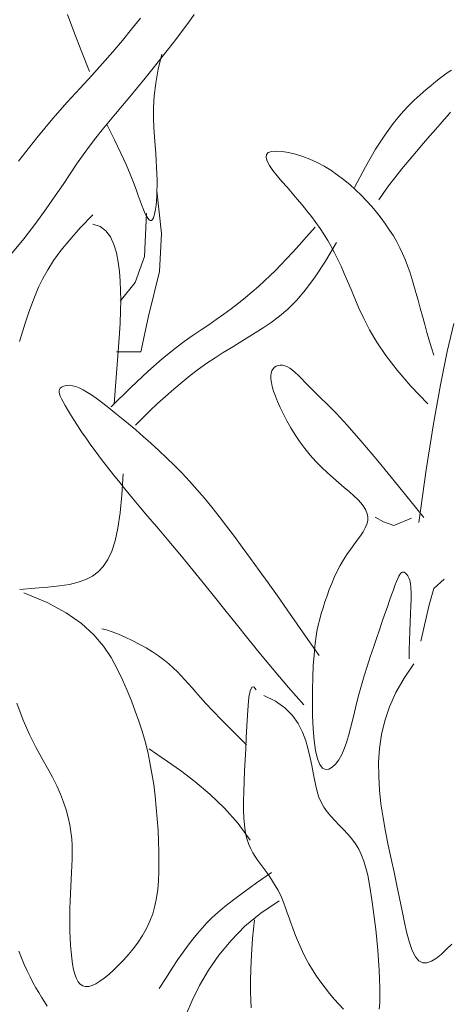
# Model space of a CAD drawing. Extents: x 0 to 420, y 0 to 297.
# Drawn here: x 127 to 128, y 171 to 174 of the extents above; entities that cross this region are included whole.
import ezdxf

# ---------------------------------------------------------------- set-up
doc = ezdxf.new("R2010")
doc.units = 0
doc.layers.add('実線1', color=7, linetype='Continuous', lineweight=25)

msp = doc.modelspace()

# ---------------------------------------------------------------- linework, layer by layer
at = {"layer": '実線1', "color": 252, "lineweight": 13}
for p, q in [((127.0586, 174.3613), (127.0812, 174.2986)), ((127.2929, 174.3079), (127.325, 174.3482)), ((127.5219, 174.3609), (127.5016, 174.333)), ((127.0812, 174.2986), (127.108, 174.2298)), ((127.2592, 174.2666), (127.2929, 174.3079)), ((127.4788, 174.3025), (127.4539, 174.2698)), ((127.5016, 174.333), (127.4788, 174.3025)), ((127.2237, 174.2245), (127.2592, 174.2666)), ((127.4539, 174.2698), (127.4273, 174.2355)), ((127.108, 174.2298), (127.1393, 174.1533)), ((127.4273, 174.2355), (127.3996, 174.2002)), ((127.1864, 174.1819), (127.2237, 174.2245)), ((127.3996, 174.2002), (127.3712, 174.1645)), ((127.3902, 174.1609), (127.4035, 174.2159)), ((127.147, 174.1386), (127.1864, 174.1819)), ((127.3712, 174.1645), (127.3425, 174.1289)), ((127.3811, 174.1104), (127.3902, 174.1609)), ((128.4497, 174.15), (128.462, 174.1573)), ((127.1045, 174.0924), (127.147, 174.1386)), ((127.3425, 174.1289), (127.3141, 174.094)), ((128.405, 174.1169), (128.4212, 174.1298)), ((128.4212, 174.1298), (128.4361, 174.1409)), ((128.4361, 174.1409), (128.4497, 174.15)), ((127.0577, 174.0406), (127.1045, 174.0924)), ((127.3141, 174.094), (127.2865, 174.0605)), ((127.3756, 174.0642), (127.3811, 174.1104)), ((128.3479, 174.0679), (128.3684, 174.0859)), ((128.3684, 174.0859), (128.3874, 174.1022)), ((128.3874, 174.1022), (128.405, 174.1169)), ((127.2865, 174.0605), (127.26, 174.0287)), ((127.373, 174.0217), (127.3756, 174.0642)), ((128.3022, 174.0251), (128.3259, 174.0481)), ((128.3259, 174.0481), (128.3479, 174.0679)), ((127.0054, 173.9807), (127.0577, 174.0406)), ((127.26, 174.0287), (127.2344, 173.9983)), ((127.3727, 173.9827), (127.373, 174.0217)), ((128.2764, 173.9972), (128.3022, 174.0251)), ((126.9464, 173.9099), (127.0054, 173.9807)), ((127.2344, 173.9983), (127.2098, 173.9687)), ((127.374, 173.9468), (127.3727, 173.9827)), ((128.2483, 173.9629), (128.2764, 173.9972)), ((128.4353, 173.9769), (128.4206, 173.9603)), ((128.4476, 173.9912), (128.4353, 173.9769)), ((128.4582, 174.0039), (128.4476, 173.9912)), ((127.1857, 173.9394), (127.1621, 173.9099)), ((127.2098, 173.9687), (127.1857, 173.9394)), ((127.2019, 173.9586), (127.2304, 173.9028)), ((127.3762, 173.9136), (127.374, 173.9468)), ((128.2177, 173.9206), (128.2483, 173.9629)), ((128.4034, 173.9408), (128.3831, 173.9177)), ((128.4206, 173.9603), (128.4034, 173.9408)), ((126.8795, 173.8257), (126.9464, 173.9099)), ((127.1621, 173.9099), (127.1387, 173.8797)), ((127.2304, 173.9028), (127.2537, 173.8546)), ((127.3786, 173.8827), (127.3762, 173.9136)), ((128.1843, 173.8685), (128.2177, 173.9206)), ((128.3831, 173.9177), (128.3597, 173.8908)), ((127.1387, 173.8797), (127.1153, 173.8482)), ((127.3808, 173.8539), (127.3786, 173.8827)), ((128.1477, 173.805), (128.1843, 173.8685)), ((128.3597, 173.8908), (128.3341, 173.8609)), ((127.1153, 173.8482), (127.0918, 173.8148)), ((127.2537, 173.8546), (127.2725, 173.8132)), ((127.3826, 173.827), (127.3808, 173.8539)), ((127.784, 173.8385), (127.7852, 173.8491)), ((127.7883, 173.825), (127.784, 173.8385)), ((127.7852, 173.8491), (127.7924, 173.8566)), ((127.7924, 173.8566), (127.8049, 173.8609)), ((127.8049, 173.8609), (127.822, 173.8623)), ((127.822, 173.8623), (127.8427, 173.861)), ((127.8427, 173.861), (127.8662, 173.8571)), ((127.8662, 173.8571), (127.8916, 173.851)), ((127.8916, 173.851), (127.918, 173.8427)), ((127.918, 173.8427), (127.9447, 173.8325)), ((127.9447, 173.8325), (127.9707, 173.8205)), ((128.3341, 173.8609), (128.3073, 173.8292)), ((127.0918, 173.8148), (127.0678, 173.7791)), ((127.2725, 173.8132), (127.2875, 173.7779)), ((127.384, 173.8019), (127.3826, 173.827)), ((127.3851, 173.7784), (127.384, 173.8019)), ((127.797, 173.8091), (127.7883, 173.825)), ((127.8095, 173.7912), (127.797, 173.8091)), ((127.9707, 173.8205), (127.9961, 173.8069)), ((127.9961, 173.8069), (128.0207, 173.792)), ((128.1078, 173.7286), (128.1477, 173.805)), ((128.2806, 173.7968), (128.255, 173.7649)), ((128.3073, 173.8292), (128.2806, 173.7968)), ((127.0678, 173.7791), (127.0422, 173.7404)), ((127.2875, 173.7779), (127.2994, 173.7477)), ((127.3857, 173.7563), (127.3851, 173.7784)), ((127.8249, 173.7717), (127.8095, 173.7912)), ((127.8423, 173.7511), (127.8249, 173.7717)), ((128.0207, 173.792), (128.0445, 173.7757)), ((128.0445, 173.7757), (128.0676, 173.7583)), ((128.255, 173.7649), (128.2318, 173.7347)), ((127.0422, 173.7404), (127.0137, 173.698)), ((127.2994, 173.7477), (127.309, 173.722)), ((127.3856, 173.7162), (127.3859, 173.7357)), ((127.3859, 173.7357), (127.3857, 173.7563)), ((127.8609, 173.7298), (127.8423, 173.7511)), ((127.8798, 173.7082), (127.8609, 173.7298)), ((128.0676, 173.7583), (128.0899, 173.7399)), ((128.0899, 173.7399), (128.1113, 173.7207)), ((128.2318, 173.7347), (128.212, 173.7074)), ((127.0137, 173.698), (126.9811, 173.6511)), ((127.309, 173.722), (127.3168, 173.6999)), ((127.3168, 173.6999), (127.3236, 173.6805)), ((127.3839, 173.6806), (127.385, 173.6979)), ((127.385, 173.6979), (127.3856, 173.7162)), ((127.4015, 173.5613), (127.3855, 173.7164)), ((127.8983, 173.6868), (127.8798, 173.7082)), ((127.9162, 173.6654), (127.8983, 173.6868)), ((128.1113, 173.7207), (128.1319, 173.7008)), ((128.1319, 173.7008), (128.1516, 173.6804)), ((128.212, 173.7074), (128.1968, 173.6841)), ((126.9811, 173.6511), (126.9431, 173.5992)), ((127.3236, 173.6805), (127.3299, 173.6633)), ((127.3299, 173.6633), (127.336, 173.6481)), ((127.3805, 173.65), (127.3824, 173.6646)), ((127.3824, 173.6646), (127.3839, 173.6806)), ((127.9335, 173.6441), (127.9162, 173.6654)), ((128.1516, 173.6804), (128.1704, 173.6596)), ((128.1704, 173.6596), (128.1883, 173.6384)), ((127.1512, 173.6285), (127.1051, 173.581)), ((127.336, 173.6481), (127.3417, 173.6352)), ((127.3474, 173.6349), (127.3405, 173.4774)), ((127.3417, 173.6352), (127.347, 173.6246)), ((127.347, 173.6246), (127.3521, 173.6165)), ((127.3521, 173.6165), (127.3568, 173.6111)), ((127.369, 173.6119), (127.3724, 173.6179)), ((127.3724, 173.6179), (127.3755, 173.6264)), ((127.3755, 173.6264), (127.3782, 173.6372)), ((127.3782, 173.6372), (127.3805, 173.65)), ((127.9502, 173.6227), (127.9335, 173.6441)), ((127.9662, 173.6013), (127.9502, 173.6227)), ((128.1883, 173.6384), (128.2051, 173.6169)), ((128.2051, 173.6169), (128.2209, 173.5953)), ((126.9431, 173.5992), (126.8984, 173.5415)), ((127.1051, 173.581), (127.0665, 173.5379)), ((127.1512, 173.5952), (127.1776, 173.5868)), ((127.1776, 173.5868), (127.1989, 173.5708)), ((127.3568, 173.6111), (127.3612, 173.6084)), ((127.3612, 173.6084), (127.3653, 173.6087)), ((127.3653, 173.6087), (127.369, 173.6119)), ((127.932, 173.549), (127.9632, 173.584)), ((127.9814, 173.5797), (127.9662, 173.6013)), ((127.9959, 173.5579), (127.9814, 173.5797)), ((128.2209, 173.5953), (128.2357, 173.5736)), ((127.1989, 173.5708), (127.2156, 173.5485)), ((127.2156, 173.5485), (127.2283, 173.5211)), ((127.3953, 173.4226), (127.4015, 173.5613)), ((127.9048, 173.5184), (127.932, 173.549)), ((128.0095, 173.5358), (127.9959, 173.5579)), ((128.2357, 173.5736), (128.2493, 173.5519)), ((128.2493, 173.5519), (128.2617, 173.5303)), ((126.8984, 173.5415), (126.8458, 173.4773)), ((127.0665, 173.5379), (127.0344, 173.4986)), ((127.2283, 173.5211), (127.2377, 173.49)), ((127.8806, 173.4915), (127.9048, 173.5184)), ((128.0411, 173.5284), (128.0008, 173.4596)), ((128.0224, 173.5134), (128.0095, 173.5358)), ((128.0346, 173.4903), (128.0224, 173.5134)), ((128.2617, 173.5303), (128.2729, 173.5088)), ((128.2729, 173.5088), (128.2831, 173.4872)), ((127.0344, 173.4986), (127.0079, 173.4624)), ((127.2377, 173.49), (127.2442, 173.4563)), ((127.3405, 173.4774), (127.3063, 173.3816)), ((127.8588, 173.4677), (127.8806, 173.4915)), ((128.0464, 173.4663), (128.0346, 173.4903)), ((128.2831, 173.4872), (128.2924, 173.4654)), ((127.0079, 173.4624), (126.9862, 173.4285)), ((127.2442, 173.4563), (127.2486, 173.4214)), ((127.8189, 173.426), (127.8385, 173.4461)), ((127.8385, 173.4461), (127.8588, 173.4677)), ((128.0008, 173.4596), (127.9634, 173.4023)), ((128.0581, 173.4412), (128.0464, 173.4663)), ((128.0699, 173.4146), (128.0581, 173.4412)), ((128.2924, 173.4654), (128.3011, 173.4431)), ((128.3011, 173.4431), (128.3092, 173.4202)), ((126.9862, 173.4285), (126.9681, 173.3962)), ((127.2486, 173.4214), (127.2513, 173.3866)), ((127.3542, 173.2584), (127.3953, 173.4226)), ((127.7787, 173.3875), (127.7992, 173.4068)), ((127.7992, 173.4068), (127.8189, 173.426)), ((127.9634, 173.4023), (127.9282, 173.355)), ((128.0821, 173.3863), (128.0699, 173.4146)), ((128.3092, 173.4202), (128.3169, 173.3963)), ((126.953, 173.3649), (126.9398, 173.3337)), ((126.9681, 173.3962), (126.953, 173.3649)), ((127.2513, 173.3866), (127.2528, 173.3524)), ((127.3063, 173.3816), (127.2515, 173.3131)), ((127.7333, 173.3475), (127.7567, 173.3677)), ((127.7567, 173.3677), (127.7787, 173.3875)), ((128.095, 173.3561), (128.0821, 173.3863)), ((128.3169, 173.3963), (128.3245, 173.3712)), ((128.3245, 173.3712), (128.3321, 173.3449)), ((126.9398, 173.3337), (126.9278, 173.3022)), ((127.2528, 173.3524), (127.2533, 173.317)), ((127.7087, 173.3269), (127.7333, 173.3475)), ((127.9282, 173.355), (127.8951, 173.3163)), ((128.1087, 173.3236), (128.095, 173.3561)), ((128.3321, 173.3449), (128.3399, 173.3171)), ((126.9278, 173.3022), (126.9164, 173.2698)), ((127.2533, 173.317), (127.2525, 173.2779)), ((127.6566, 173.2858), (127.683, 173.3063)), ((127.683, 173.3063), (127.7087, 173.3269)), ((127.8951, 173.3163), (127.8634, 173.2845)), ((128.1238, 173.2885), (128.1087, 173.3236)), ((128.3399, 173.3171), (128.3477, 173.2881)), ((126.9164, 173.2698), (126.9055, 173.2365)), ((127.2525, 173.2779), (127.2506, 173.2326)), ((127.3268, 173.1283), (127.3542, 173.2584)), ((127.6023, 173.246), (127.6296, 173.2656)), ((127.6296, 173.2656), (127.6566, 173.2858)), ((127.833, 173.2582), (127.8034, 173.2359)), ((127.8634, 173.2845), (127.833, 173.2582)), ((128.1413, 173.2505), (128.1238, 173.2885)), ((128.3477, 173.2881), (128.3558, 173.2585)), ((128.3558, 173.2585), (128.3639, 173.2288)), ((126.9055, 173.2365), (126.8946, 173.202)), ((127.2506, 173.2326), (127.2473, 173.1785)), ((127.5471, 173.2088), (127.5748, 173.2271)), ((127.5748, 173.2271), (127.6023, 173.246)), ((127.8034, 173.2359), (127.7741, 173.216)), ((128.1627, 173.2092), (128.1413, 173.2505)), ((128.3639, 173.2288), (128.3721, 173.1993)), ((128.4463, 173.1298), (128.4702, 173.2324)), ((126.8946, 173.202), (126.8835, 173.1661)), ((127.4854, 173.1665), (127.5179, 173.1894)), ((127.5179, 173.1894), (127.5471, 173.2088)), ((127.7449, 173.1973), (127.7156, 173.1792)), ((127.7741, 173.216), (127.7449, 173.1973)), ((128.1893, 173.1642), (128.1627, 173.2092)), ((128.3721, 173.1993), (128.3804, 173.1705)), ((127.2473, 173.1785), (127.2427, 173.1132)), ((127.4481, 173.1383), (127.4854, 173.1665)), ((127.6863, 173.1615), (127.6569, 173.1436)), ((127.7156, 173.1792), (127.6863, 173.1615)), ((128.2224, 173.1151), (128.1893, 173.1642)), ((128.3804, 173.1705), (128.3887, 173.1428)), ((127.2427, 173.1132), (127.2366, 173.0342)), ((127.2378, 173.1283), (127.3268, 173.1283)), ((127.4044, 173.1024), (127.4481, 173.1383)), ((127.6274, 173.1254), (127.5977, 173.1064)), ((127.6569, 173.1436), (127.6274, 173.1254)), ((128.2635, 173.0614), (128.2224, 173.1151)), ((128.3887, 173.1428), (128.397, 173.1168)), ((128.4213, 173.008), (128.4463, 173.1298)), ((127.3525, 173.0568), (127.4044, 173.1024)), ((127.5678, 173.0864), (127.5377, 173.0649)), ((127.5977, 173.1064), (127.5678, 173.0864)), ((127.8211, 173.0763), (127.8148, 173.0721)), ((127.8282, 173.079), (127.8211, 173.0763)), ((127.8361, 173.0802), (127.8282, 173.079)), ((127.8444, 173.0798), (127.8361, 173.0802)), ((127.8531, 173.0778), (127.8444, 173.0798)), ((127.862, 173.0742), (127.8531, 173.0778)), ((127.2909, 172.9993), (127.3525, 173.0568)), ((127.5074, 173.0419), (127.477, 173.0174)), ((127.5377, 173.0649), (127.5074, 173.0419)), ((127.803, 173.0509), (127.8018, 173.0409)), ((127.8018, 173.0409), (127.802, 173.0294)), ((127.8056, 173.0594), (127.803, 173.0509)), ((127.8096, 173.0664), (127.8056, 173.0594)), ((127.8148, 173.0721), (127.8096, 173.0664)), ((127.8709, 173.0689), (127.862, 173.0742)), ((127.8802, 173.0619), (127.8709, 173.0689)), ((127.8901, 173.0532), (127.8802, 173.0619)), ((127.9011, 173.0427), (127.8901, 173.0532)), ((127.9133, 173.0304), (127.9011, 173.0427)), ((128.3138, 173.0028), (128.2635, 173.0614)), ((127.0486, 173.0046), (127.0418, 173.0022)), ((127.0566, 173.0059), (127.0486, 173.0046)), ((127.066, 173.006), (127.0566, 173.0059)), ((127.0766, 173.0046), (127.066, 173.006)), ((127.0886, 173.0015), (127.0766, 173.0046)), ((127.2366, 173.0342), (127.229, 172.9389)), ((127.477, 173.0174), (127.4468, 172.9919)), ((127.802, 173.0294), (127.8038, 173.0163)), ((127.8038, 173.0163), (127.807, 173.0016)), ((127.9272, 173.0162), (127.9133, 173.0304)), ((127.9431, 173.0002), (127.9272, 173.0162)), ((128.3955, 172.8648), (128.4213, 173.008)), ((127.028, 172.9865), (127.0279, 172.981)), ((127.0279, 172.981), (127.0292, 172.9745)), ((127.0295, 172.9912), (127.028, 172.9865)), ((127.0292, 172.9745), (127.032, 172.9666)), ((127.0323, 172.9953), (127.0295, 172.9912)), ((127.0364, 172.9991), (127.0323, 172.9953)), ((127.0418, 173.0022), (127.0364, 172.9991)), ((127.1018, 172.9965), (127.0886, 173.0015)), ((127.1164, 172.9894), (127.1018, 172.9965)), ((127.1322, 172.9801), (127.1164, 172.9894)), ((127.1494, 172.9689), (127.1322, 172.9801)), ((127.168, 172.9558), (127.1494, 172.9689)), ((127.2179, 172.9277), (127.2909, 172.9993)), ((127.4468, 172.9919), (127.4171, 172.9657)), ((127.807, 173.0016), (127.8119, 172.9851)), ((127.8119, 172.9851), (127.8183, 172.9668)), ((127.9613, 172.9822), (127.9431, 173.0002)), ((127.9824, 172.9619), (127.9613, 172.9822)), ((128.3748, 172.9389), (128.3138, 173.0028)), ((127.032, 172.9666), (127.0364, 172.9572)), ((127.0364, 172.9572), (127.0422, 172.946)), ((127.0422, 172.946), (127.0497, 172.9328)), ((127.0497, 172.9328), (127.0587, 172.9173)), ((127.1879, 172.9409), (127.168, 172.9558)), ((127.2092, 172.9243), (127.1879, 172.9409)), ((127.388, 172.9392), (127.3598, 172.9127)), ((127.4171, 172.9657), (127.388, 172.9392)), ((127.8183, 172.9668), (127.8264, 172.9466)), ((127.8264, 172.9466), (127.8361, 172.9246)), ((128.008, 172.9367), (127.9824, 172.9619)), ((128.04, 172.9038), (128.008, 172.9367)), ((127.0587, 172.9173), (127.0694, 172.8998)), ((127.0694, 172.8998), (127.0815, 172.8803)), ((127.2318, 172.9061), (127.2092, 172.9243)), ((127.2559, 172.8864), (127.2318, 172.9061)), ((127.3598, 172.9127), (127.3327, 172.8865)), ((127.8361, 172.9246), (127.8474, 172.901)), ((127.8474, 172.901), (127.8603, 172.8763)), ((128.0802, 172.8602), (128.04, 172.9038)), ((127.0815, 172.8803), (127.0951, 172.8592)), ((127.0951, 172.8592), (127.1102, 172.8365)), ((127.2813, 172.8653), (127.2559, 172.8864)), ((127.3079, 172.8429), (127.2813, 172.8653)), ((127.3327, 172.8865), (127.3069, 172.861)), ((127.8603, 172.8763), (127.8746, 172.851)), ((128.1304, 172.8032), (128.0802, 172.8602)), ((128.3692, 172.6978), (128.3955, 172.8648)), ((127.1102, 172.8365), (127.1266, 172.8125)), ((127.3354, 172.8192), (127.3079, 172.8429)), ((127.8746, 172.851), (127.8903, 172.8253)), ((127.8903, 172.8253), (127.9073, 172.7998)), ((127.1266, 172.8125), (127.1443, 172.7874)), ((127.1443, 172.7874), (127.1632, 172.7613)), ((127.3635, 172.7943), (127.3354, 172.8192)), ((127.392, 172.7684), (127.3635, 172.7943)), ((127.9073, 172.7998), (127.9256, 172.7748)), ((128.1926, 172.7299), (128.1304, 172.8032)), ((127.1632, 172.7613), (127.1833, 172.7344)), ((127.4206, 172.7414), (127.392, 172.7684)), ((127.9256, 172.7748), (127.945, 172.7509)), ((127.1833, 172.7344), (127.2045, 172.7069)), ((127.4491, 172.7135), (127.4206, 172.7414)), ((127.945, 172.7509), (127.9655, 172.7282)), ((127.9655, 172.7282), (127.9867, 172.7068)), ((128.2686, 172.6372), (128.1926, 172.7299)), ((127.2045, 172.7069), (127.2265, 172.679)), ((127.2624, 172.683), (127.2574, 172.6057)), ((127.4772, 172.6848), (127.4491, 172.7135)), ((127.5047, 172.6553), (127.4772, 172.6848)), ((127.9867, 172.7068), (128.0082, 172.6867)), ((128.0082, 172.6867), (128.0296, 172.6678)), ((128.3425, 172.5047), (128.3692, 172.6978)), ((127.2265, 172.679), (127.2493, 172.6506)), ((127.2493, 172.6506), (127.2725, 172.6221)), ((127.5318, 172.6249), (127.5047, 172.6553)), ((128.0296, 172.6678), (128.0503, 172.65)), ((128.0503, 172.65), (128.0702, 172.6332)), ((127.2725, 172.6221), (127.2962, 172.5935)), ((127.5587, 172.5934), (127.5318, 172.6249)), ((128.0702, 172.6332), (128.0886, 172.6174)), ((128.0886, 172.6174), (128.1052, 172.6025)), ((128.3603, 172.5225), (128.2686, 172.6372)), ((127.2574, 172.6057), (127.2508, 172.5398)), ((127.2962, 172.5935), (127.32, 172.5649)), ((127.5856, 172.5606), (127.5587, 172.5934)), ((128.1052, 172.6025), (128.1197, 172.5885)), ((128.1197, 172.5885), (128.1318, 172.5751)), ((128.1318, 172.5751), (128.1416, 172.5621)), ((127.2508, 172.5398), (127.2424, 172.4842)), ((127.32, 172.5649), (127.344, 172.5365)), ((127.344, 172.5365), (127.3679, 172.5083)), ((127.6127, 172.5265), (127.5856, 172.5606)), ((128.1416, 172.5621), (128.149, 172.5495)), ((128.149, 172.5495), (128.1538, 172.537)), ((128.1538, 172.537), (128.1561, 172.5245)), ((127.3679, 172.5083), (127.392, 172.48)), ((127.6402, 172.4908), (127.6127, 172.5265)), ((128.1557, 172.5118), (128.1527, 172.4987)), ((128.1561, 172.5245), (128.1557, 172.5118)), ((128.2128, 172.5072), (128.1829, 172.5243)), ((128.2513, 172.4943), (128.2128, 172.5072)), ((128.3155, 172.52), (128.2513, 172.4943)), ((127.2424, 172.4842), (127.2322, 172.4379)), ((127.392, 172.48), (127.4167, 172.4509)), ((127.6683, 172.4535), (127.6402, 172.4908)), ((128.1388, 172.4708), (128.1288, 172.4559)), ((128.1469, 172.4851), (128.1388, 172.4708)), ((128.1527, 172.4987), (128.1469, 172.4851)), ((127.2322, 172.4379), (127.22, 172.3999)), ((127.4167, 172.4509), (127.4423, 172.4206)), ((127.6974, 172.4143), (127.6683, 172.4535)), ((128.1174, 172.4401), (128.1051, 172.4236)), ((128.1288, 172.4559), (128.1174, 172.4401)), ((127.22, 172.3999), (127.2057, 172.369)), ((127.4423, 172.4206), (127.4692, 172.3886)), ((127.7275, 172.373), (127.6974, 172.4143)), ((128.0922, 172.4061), (128.0792, 172.3877)), ((128.1051, 172.4236), (128.0922, 172.4061)), ((127.2057, 172.369), (127.1893, 172.3441)), ((127.4692, 172.3886), (127.4976, 172.3543)), ((127.7588, 172.3297), (127.7275, 172.373)), ((128.0666, 172.3682), (128.0548, 172.3477)), ((128.0792, 172.3877), (128.0666, 172.3682)), ((127.1706, 172.3243), (127.1495, 172.3084)), ((127.1893, 172.3441), (127.1706, 172.3243)), ((127.4976, 172.3543), (127.528, 172.3173)), ((127.7914, 172.2841), (127.7588, 172.3297)), ((128.0438, 172.3263), (128.0335, 172.3042)), ((128.0548, 172.3477), (128.0438, 172.3263)), ((128.2733, 172.3153), (128.2767, 172.3198)), ((128.2767, 172.3198), (128.2798, 172.3226)), ((128.2798, 172.3226), (128.2828, 172.3238)), ((128.2828, 172.3238), (128.2858, 172.3238)), ((128.2858, 172.3238), (128.2889, 172.3227)), ((128.2889, 172.3227), (128.2921, 172.3207)), ((128.2921, 172.3207), (128.2955, 172.3182)), ((127.0978, 172.2862), (127.066, 172.2787)), ((127.1255, 172.2959), (127.0978, 172.2862)), ((127.1495, 172.3084), (127.1255, 172.2959)), ((127.528, 172.3173), (127.5607, 172.2769)), ((127.8254, 172.2362), (127.7914, 172.2841)), ((128.0335, 172.3042), (128.024, 172.2818)), ((128.2553, 172.275), (128.2606, 172.2887)), ((128.2606, 172.2887), (128.2654, 172.3)), ((128.2654, 172.3), (128.2696, 172.3088)), ((128.2696, 172.3088), (128.2733, 172.3153)), ((128.2955, 172.3182), (128.2991, 172.3146)), ((128.2991, 172.3146), (128.3026, 172.3096)), ((128.3026, 172.3096), (128.306, 172.3028)), ((128.306, 172.3028), (128.309, 172.2936)), ((128.309, 172.2936), (128.3115, 172.2817)), ((128.4353, 172.2975), (128.3968, 172.2633)), ((126.9391, 172.2643), (126.8842, 172.2603)), ((126.8988, 172.248), (126.9842, 172.2127)), ((126.9872, 172.2684), (126.9391, 172.2643)), ((127.0293, 172.273), (126.9872, 172.2684)), ((127.066, 172.2787), (127.0293, 172.273)), ((127.5607, 172.2769), (127.5959, 172.2329)), ((128.0152, 172.2593), (128.007, 172.2368)), ((128.024, 172.2818), (128.0152, 172.2593)), ((128.2428, 172.2403), (128.2494, 172.2588)), ((128.2494, 172.2588), (128.2553, 172.275)), ((128.3115, 172.2817), (128.3133, 172.2667)), ((128.3133, 172.2667), (128.3143, 172.2481)), ((128.3143, 172.2481), (128.3144, 172.2256)), ((128.3968, 172.2633), (128.3797, 172.2034)), ((126.9842, 172.2127), (127.054, 172.1751)), ((127.5959, 172.2329), (127.6338, 172.1854)), ((127.861, 172.1858), (127.8254, 172.2362)), ((127.9994, 172.2147), (127.9925, 172.1932)), ((128.007, 172.2368), (127.9994, 172.2147)), ((128.2274, 172.1961), (128.2355, 172.2194)), ((128.2355, 172.2194), (128.2428, 172.2403)), ((128.3144, 172.2256), (128.3138, 172.1997)), ((127.6338, 172.1854), (127.6744, 172.1344)), ((127.8981, 172.1328), (127.861, 172.1858)), ((127.9925, 172.1932), (127.9861, 172.1723)), ((128.2186, 172.1706), (128.2274, 172.1961)), ((128.3138, 172.1997), (128.3126, 172.1709)), ((128.3797, 172.2034), (128.3497, 172.0708)), ((127.054, 172.1751), (127.1103, 172.1356)), ((127.9802, 172.1515), (127.975, 172.1299)), ((127.9861, 172.1723), (127.9802, 172.1515)), ((128.1986, 172.1128), (128.209, 172.1428)), ((128.209, 172.1428), (128.2186, 172.1706)), ((128.3112, 172.14), (128.3096, 172.1074)), ((128.3126, 172.1709), (128.3112, 172.14)), ((127.1103, 172.1356), (127.155, 172.0948)), ((127.2013, 172.1119), (127.1838, 172.1159)), ((127.2219, 172.1053), (127.2013, 172.1119)), ((127.2449, 172.0965), (127.2219, 172.1053)), ((127.6744, 172.1344), (127.7179, 172.0804)), ((127.937, 172.0771), (127.8981, 172.1328)), ((127.9702, 172.1068), (127.9661, 172.0813)), ((127.975, 172.1299), (127.9702, 172.1068)), ((128.1877, 172.081), (128.1986, 172.1128)), ((128.3096, 172.1074), (128.3083, 172.0739)), ((127.155, 172.0948), (127.1903, 172.0533)), ((127.2696, 172.0858), (127.2449, 172.0965)), ((127.2951, 172.0737), (127.2696, 172.0858)), ((127.3207, 172.0604), (127.2951, 172.0737)), ((127.7179, 172.0804), (127.7644, 172.0235)), ((127.9778, 172.0186), (127.937, 172.0771)), ((127.9661, 172.0813), (127.9624, 172.0526)), ((128.1763, 172.0479), (128.1877, 172.081)), ((128.3083, 172.0739), (128.3073, 172.04)), ((127.1903, 172.0533), (127.218, 172.0116)), ((127.3457, 172.0463), (127.3207, 172.0604)), ((127.3692, 172.0319), (127.3457, 172.0463)), ((127.3908, 172.0173), (127.3692, 172.0319)), ((127.9624, 172.0526), (127.9594, 172.02)), ((128.1649, 172.0137), (128.1763, 172.0479)), ((128.3073, 172.04), (128.3069, 172.0063)), ((127.218, 172.0116), (127.2403, 171.9703)), ((127.4104, 172.0027), (127.3908, 172.0173)), ((127.4283, 171.988), (127.4104, 172.0027)), ((127.7644, 172.0235), (127.8139, 171.9639)), ((127.9594, 172.02), (127.9569, 171.9826)), ((128.1536, 171.979), (128.1649, 172.0137)), ((127.2403, 171.9703), (127.2592, 171.9299)), ((127.4448, 171.9734), (127.4283, 171.988)), ((127.46, 171.9587), (127.4448, 171.9734)), ((127.8139, 171.9639), (127.8664, 171.902)), ((127.9569, 171.9826), (127.955, 171.9401)), ((128.1427, 171.9442), (128.1536, 171.979)), ((128.2883, 171.9355), (128.3247, 171.9885)), ((127.2592, 171.9299), (127.2763, 171.8908)), ((127.4743, 171.9441), (127.46, 171.9587)), ((127.4878, 171.9294), (127.4743, 171.9441)), ((127.5007, 171.9148), (127.4878, 171.9294)), ((127.955, 171.9401), (127.9538, 171.8938)), ((128.1324, 171.9097), (128.1427, 171.9442)), ((128.2589, 171.8832), (128.2883, 171.9355)), ((127.2763, 171.8908), (127.292, 171.8528)), ((127.5137, 171.9001), (127.5007, 171.9148)), ((127.5277, 171.8842), (127.5137, 171.9001)), ((127.7216, 171.8665), (127.726, 171.8891)), ((127.726, 171.8891), (127.7317, 171.9024)), ((127.7317, 171.9024), (127.739, 171.9045)), ((127.739, 171.9045), (127.7484, 171.8934)), ((127.8664, 171.902), (127.9222, 171.8378)), ((127.9538, 171.8938), (127.9535, 171.8457)), ((128.123, 171.8758), (128.1324, 171.9097)), ((127.292, 171.8528), (127.3064, 171.8156)), ((127.5442, 171.8657), (127.5277, 171.8842)), ((127.5646, 171.8435), (127.5442, 171.8657)), ((127.7184, 171.8363), (127.7216, 171.8665)), ((127.7762, 171.8726), (127.8187, 171.852)), ((127.8187, 171.852), (127.8531, 171.8274)), ((128.1146, 171.843), (128.123, 171.8758)), ((128.2358, 171.8315), (128.2589, 171.8832)), ((126.8968, 171.7826), (126.8736, 171.8439)), ((127.5902, 171.8163), (127.5646, 171.8435)), ((127.6224, 171.7828), (127.5902, 171.8163)), ((127.7159, 171.8005), (127.7184, 171.8363)), ((127.8531, 171.8274), (127.8804, 171.7998)), ((127.9535, 171.8457), (127.9543, 171.7976)), ((128.107, 171.8115), (128.1146, 171.843)), ((128.2185, 171.7803), (128.2358, 171.8315)), ((126.9202, 171.7297), (126.8968, 171.7826)), ((127.3064, 171.8156), (127.3196, 171.7788)), ((127.6626, 171.7417), (127.6224, 171.7828)), ((127.7138, 171.761), (127.7159, 171.8005)), ((127.8804, 171.7998), (127.9016, 171.7698)), ((127.9543, 171.7976), (127.9563, 171.7512)), ((128.093, 171.7527), (128.0999, 171.7813)), ((128.0999, 171.7813), (128.107, 171.8115)), ((128.2064, 171.7294), (128.2185, 171.7803)), ((127.3196, 171.7788), (127.3314, 171.742)), ((127.7119, 171.7196), (127.7138, 171.761)), ((127.9016, 171.7698), (127.9177, 171.7385)), ((127.9563, 171.7512), (127.9598, 171.7085)), ((128.0859, 171.7257), (128.093, 171.7527)), ((126.943, 171.6838), (126.9202, 171.7297)), ((127.3314, 171.742), (127.3421, 171.7048)), ((127.7122, 171.6918), (127.6626, 171.7417)), ((127.7099, 171.678), (127.7119, 171.7196)), ((127.9177, 171.7385), (127.9297, 171.7066)), ((127.9598, 171.7085), (127.9649, 171.6713)), ((128.0784, 171.7006), (128.0859, 171.7257)), ((128.1989, 171.6788), (128.2064, 171.7294)), ((126.9649, 171.6435), (126.943, 171.6838)), ((127.3421, 171.7048), (127.3516, 171.667)), ((127.3852, 171.6584), (127.3576, 171.6779)), ((127.7078, 171.6368), (127.7099, 171.678)), ((127.9297, 171.7066), (127.9386, 171.6751)), ((127.9386, 171.6751), (127.9453, 171.6449)), ((128.0607, 171.6563), (128.0701, 171.6774)), ((128.0701, 171.6774), (128.0784, 171.7006)), ((128.1956, 171.6283), (128.1989, 171.6788)), ((126.9853, 171.6075), (126.9649, 171.6435)), ((127.3516, 171.667), (127.36, 171.6281)), ((127.424, 171.6316), (127.3852, 171.6584)), ((127.7059, 171.5965), (127.7078, 171.6368)), ((127.9453, 171.6449), (127.951, 171.6166)), ((127.9649, 171.6713), (127.9717, 171.6415)), ((127.9717, 171.6415), (127.9804, 171.6203)), ((128.0385, 171.6219), (128.0501, 171.6375)), ((128.0501, 171.6375), (128.0607, 171.6563)), ((127.0037, 171.5742), (126.9853, 171.6075)), ((127.36, 171.6281), (127.3673, 171.5879)), ((127.4712, 171.598), (127.424, 171.6316)), ((127.951, 171.6166), (127.9559, 171.5902)), ((127.9804, 171.6203), (127.9906, 171.6075)), ((127.9906, 171.6075), (128.002, 171.6021)), ((128.002, 171.6021), (128.014, 171.6033)), ((128.014, 171.6033), (128.0263, 171.6101)), ((128.0263, 171.6101), (128.0385, 171.6219)), ((128.1957, 171.5777), (128.1956, 171.6283)), ((127.0196, 171.5425), (127.0037, 171.5742)), ((127.3673, 171.5879), (127.3735, 171.5467)), ((127.5236, 171.558), (127.4712, 171.598)), ((127.7043, 171.5577), (127.7059, 171.5965)), ((127.9559, 171.5902), (127.9606, 171.5657)), ((127.9606, 171.5657), (127.9655, 171.5428)), ((128.1987, 171.527), (128.1957, 171.5777)), ((127.0331, 171.512), (127.0196, 171.5425)), ((127.3735, 171.5467), (127.3788, 171.5049)), ((127.5784, 171.5121), (127.5236, 171.558)), ((127.703, 171.5207), (127.7043, 171.5577)), ((127.9655, 171.5428), (127.971, 171.5214)), ((127.0444, 171.4827), (127.0331, 171.512)), ((127.3788, 171.5049), (127.3831, 171.463)), ((127.6324, 171.4609), (127.5784, 171.5121)), ((127.7023, 171.4859), (127.703, 171.5207)), ((127.971, 171.5214), (127.9774, 171.5014)), ((127.9774, 171.5014), (127.9854, 171.4825)), ((128.2042, 171.4763), (128.1987, 171.527)), ((127.0537, 171.4543), (127.0444, 171.4827)), ((127.3831, 171.463), (127.3866, 171.4212)), ((127.6826, 171.4047), (127.6324, 171.4609)), ((127.7023, 171.454), (127.7023, 171.4859)), ((127.9854, 171.4825), (127.9952, 171.4647)), ((127.9952, 171.4647), (128.0071, 171.4477)), ((128.2117, 171.4258), (128.2042, 171.4763)), ((127.0611, 171.4269), (127.0537, 171.4543)), ((127.0668, 171.4002), (127.0611, 171.4269)), ((127.3866, 171.4212), (127.3893, 171.3801)), ((127.7032, 171.4253), (127.7023, 171.454)), ((127.705, 171.4001), (127.7032, 171.4253)), ((128.0071, 171.4477), (128.0208, 171.4313)), ((128.0208, 171.4313), (128.0357, 171.4152)), ((128.2207, 171.3754), (128.2117, 171.4258)), ((127.071, 171.3743), (127.0668, 171.4002)), ((127.7261, 171.3442), (127.6826, 171.4047)), ((127.7077, 171.3781), (127.705, 171.4001)), ((128.0357, 171.4152), (128.0514, 171.3992)), ((128.0514, 171.3992), (128.0673, 171.383)), ((127.0738, 171.3488), (127.071, 171.3743)), ((127.0754, 171.3238), (127.0738, 171.3488)), ((127.3893, 171.3801), (127.3912, 171.34)), ((127.7115, 171.3588), (127.7077, 171.3781)), ((127.7162, 171.3416), (127.7115, 171.3588)), ((128.0673, 171.383), (128.0828, 171.3663)), ((128.0828, 171.3663), (128.0976, 171.3488)), ((128.0976, 171.3488), (128.111, 171.3303)), ((128.2307, 171.3254), (128.2207, 171.3754)), ((127.076, 171.2991), (127.0754, 171.3238)), ((127.3912, 171.34), (127.3924, 171.3013)), ((127.7219, 171.326), (127.7162, 171.3416)), ((127.7286, 171.3116), (127.7219, 171.326)), ((128.111, 171.3303), (128.1228, 171.3105)), ((128.2414, 171.2759), (128.2307, 171.3254)), ((127.0758, 171.2745), (127.076, 171.2991)), ((127.3924, 171.3013), (127.3929, 171.2644)), ((127.7363, 171.2977), (127.7286, 171.3116)), ((127.7449, 171.2839), (127.7363, 171.2977)), ((127.7545, 171.2698), (127.7449, 171.2839)), ((128.1228, 171.3105), (128.1328, 171.2893)), ((128.1328, 171.2893), (128.1415, 171.2665)), ((127.0737, 171.2251), (127.0749, 171.2499)), ((127.0749, 171.2499), (127.0758, 171.2745)), ((127.3929, 171.2644), (127.3926, 171.2292)), ((127.7648, 171.2553), (127.7545, 171.2698)), ((127.7755, 171.2404), (127.7648, 171.2553)), ((127.7865, 171.2253), (127.7755, 171.2404)), ((128.1415, 171.2665), (128.149, 171.2421)), ((128.149, 171.2421), (128.1555, 171.2158)), ((128.2521, 171.2269), (128.2414, 171.2759)), ((127.0721, 171.2001), (127.0737, 171.2251)), ((127.3926, 171.2292), (127.3911, 171.1957)), ((127.804, 171.226), (127.749, 171.1874)), ((127.7974, 171.2098), (127.7865, 171.2253)), ((127.8079, 171.1941), (127.7974, 171.2098)), ((128.1555, 171.2158), (128.1612, 171.1877)), ((128.2624, 171.1787), (128.2521, 171.2269)), ((127.0691, 171.1484), (127.0706, 171.1745)), ((127.0706, 171.1745), (127.0721, 171.2001)), ((127.3911, 171.1957), (127.3884, 171.1636)), ((127.749, 171.1874), (127.7032, 171.1544)), ((127.818, 171.1783), (127.8079, 171.1941)), ((127.8272, 171.1623), (127.818, 171.1783)), ((128.1612, 171.1877), (128.1664, 171.1575)), ((128.2721, 171.1315), (128.2624, 171.1787)), ((127.068, 171.1215), (127.0691, 171.1484)), ((127.3841, 171.1328), (127.3781, 171.1033)), ((127.3884, 171.1636), (127.3841, 171.1328)), ((127.7032, 171.1544), (127.6653, 171.1261)), ((127.8353, 171.1461), (127.8272, 171.1623)), ((127.8427, 171.1298), (127.8353, 171.1461)), ((128.1664, 171.1575), (128.1713, 171.1252)), ((127.0672, 171.0942), (127.068, 171.1215)), ((127.3781, 171.1033), (127.3701, 171.0749)), ((127.6341, 171.1015), (127.6082, 171.0798)), ((127.6653, 171.1261), (127.6341, 171.1015)), ((127.8318, 171.1217), (127.7655, 171.0776)), ((127.8494, 171.1131), (127.8427, 171.1298)), ((127.8557, 171.0961), (127.8494, 171.1131)), ((127.8618, 171.0785), (127.8557, 171.0961)), ((128.1713, 171.1252), (128.176, 171.0907)), ((128.2812, 171.086), (128.2721, 171.1315)), ((127.0668, 171.0666), (127.0672, 171.0942)), ((127.0668, 171.0392), (127.0668, 171.0666)), ((127.3701, 171.0749), (127.36, 171.0476)), ((127.6082, 171.0798), (127.5865, 171.06)), ((127.7655, 171.0776), (127.7072, 171.0292)), ((127.8681, 171.0604), (127.8618, 171.0785)), ((127.8746, 171.0416), (127.8681, 171.0604)), ((128.176, 171.0907), (128.1805, 171.0545)), ((128.2901, 171.0432), (128.2812, 171.086)), ((127.0673, 171.012), (127.0668, 171.0392)), ((127.36, 171.0476), (127.3475, 171.0211)), ((127.5675, 171.0413), (127.5502, 171.0226)), ((127.5865, 171.06), (127.5675, 171.0413)), ((127.7072, 171.0292), (127.6562, 170.9775)), ((127.7348, 170.9839), (127.7414, 171.0522)), ((127.8816, 171.0221), (127.8746, 171.0416)), ((128.1805, 171.0545), (128.1848, 171.0172)), ((128.2991, 171.0041), (128.2901, 171.0432)), ((127.0682, 170.9854), (127.0673, 171.012)), ((127.3331, 170.9956), (127.3171, 170.9711)), ((127.3475, 171.0211), (127.3331, 170.9956)), ((127.5334, 171.0032), (127.5165, 170.9825)), ((127.5502, 171.0226), (127.5334, 171.0032)), ((127.8894, 171.0017), (127.8816, 171.0221)), ((127.898, 170.9805), (127.8894, 171.0017)), ((128.1848, 171.0172), (128.1887, 170.9795)), ((128.3086, 170.9695), (128.2991, 171.0041)), ((127.0695, 170.9597), (127.0682, 170.9854)), ((127.0714, 170.9352), (127.0695, 170.9597)), ((127.3171, 170.9711), (127.2999, 170.9479)), ((127.4992, 170.96), (127.4811, 170.9351)), ((127.5165, 170.9825), (127.4992, 170.96)), ((127.6562, 170.9775), (127.6119, 170.9236)), ((127.7305, 170.9246), (127.7348, 170.9839)), ((127.9074, 170.9589), (127.898, 170.9805)), ((127.9177, 170.9368), (127.9074, 170.9589)), ((128.1887, 170.9795), (128.1921, 170.9418)), ((128.3187, 170.9405), (128.3086, 170.9695)), ((128.4629, 170.9638), (128.4439, 170.945)), ((126.8804, 170.9382), (126.8904, 170.9134)), ((127.0739, 170.912), (127.0714, 170.9352)), ((127.2818, 170.926), (127.2633, 170.9055)), ((127.2999, 170.9479), (127.2818, 170.926)), ((127.4811, 170.9351), (127.4619, 170.9073)), ((127.6119, 170.9236), (127.5739, 170.8683)), ((127.728, 170.8733), (127.7305, 170.9246)), ((127.9289, 170.9144), (127.9177, 170.9368)), ((128.1921, 170.9418), (128.1951, 170.9049)), ((128.3299, 170.918), (128.3187, 170.9405)), ((128.3425, 170.9029), (128.3299, 170.918)), ((128.425, 170.9276), (128.4067, 170.9129)), ((128.4439, 170.945), (128.425, 170.9276)), ((126.8904, 170.9134), (126.9007, 170.8894)), ((126.9007, 170.8894), (126.9112, 170.8663)), ((127.077, 170.8905), (127.0739, 170.912)), ((127.0808, 170.871), (127.077, 170.8905)), ((127.2448, 170.8865), (127.2267, 170.8691)), ((127.2633, 170.9055), (127.2448, 170.8865)), ((127.4619, 170.9073), (127.4412, 170.8762)), ((127.9411, 170.8919), (127.9289, 170.9144)), ((127.9543, 170.8694), (127.9411, 170.8919)), ((128.1951, 170.9049), (128.1974, 170.8692)), ((128.3566, 170.8957), (128.3425, 170.9029)), ((128.3722, 170.8958), (128.3566, 170.8957)), ((128.389, 170.9019), (128.3722, 170.8958)), ((128.4067, 170.9129), (128.389, 170.9019)), ((126.9112, 170.8663), (126.9218, 170.8444)), ((126.9218, 170.8444), (126.9324, 170.8238)), ((127.0855, 170.8536), (127.0808, 170.871)), ((127.0911, 170.8387), (127.0855, 170.8536)), ((127.2093, 170.8535), (127.1927, 170.8399)), ((127.2267, 170.8691), (127.2093, 170.8535)), ((127.4412, 170.8762), (127.4186, 170.8413)), ((127.5739, 170.8683), (127.5414, 170.8128)), ((127.7271, 170.8291), (127.728, 170.8733)), ((127.9685, 170.8471), (127.9543, 170.8694)), ((127.9838, 170.8251), (127.9685, 170.8471)), ((128.1974, 170.8692), (128.1991, 170.8355)), ((126.9324, 170.8238), (126.943, 170.8047)), ((127.0977, 170.8265), (127.0911, 170.8387)), ((127.1054, 170.8172), (127.0977, 170.8265)), ((127.1143, 170.8112), (127.1054, 170.8172)), ((127.1245, 170.8085), (127.1143, 170.8112)), ((127.136, 170.8091), (127.1245, 170.8085)), ((127.1486, 170.8128), (127.136, 170.8091)), ((127.1623, 170.8193), (127.1486, 170.8128)), ((127.177, 170.8284), (127.1623, 170.8193)), ((127.1927, 170.8399), (127.177, 170.8284)), ((127.4186, 170.8413), (127.3938, 170.8019)), ((127.5414, 170.8128), (127.514, 170.7579)), ((127.7273, 170.7913), (127.7271, 170.8291)), ((127.9999, 170.8037), (127.9838, 170.8251)), ((128.1991, 170.8355), (128.2, 170.8042)), ((126.943, 170.8047), (126.9535, 170.7869)), ((126.9535, 170.7869), (126.9639, 170.7699)), ((127.7282, 170.7589), (127.7273, 170.7913)), ((128.0165, 170.7829), (127.9999, 170.8037)), ((128.0334, 170.7631), (128.0165, 170.7829)), ((128.2001, 170.7755), (128.1994, 170.7496)), ((128.2, 170.8042), (128.2001, 170.7755)), ((126.9639, 170.7699), (126.9744, 170.7535)), ((126.9744, 170.7535), (126.9848, 170.7374)), ((127.514, 170.7579), (127.4911, 170.7046)), ((127.7296, 170.731), (127.7282, 170.7589)), ((128.0503, 170.7443), (128.0334, 170.7631)), ((128.0669, 170.7268), (128.0503, 170.7443)), ((128.1994, 170.7496), (128.1978, 170.7266))]:
    msp.add_line(p, q, dxfattribs=at)

doc.saveas('drawing.dxf')
